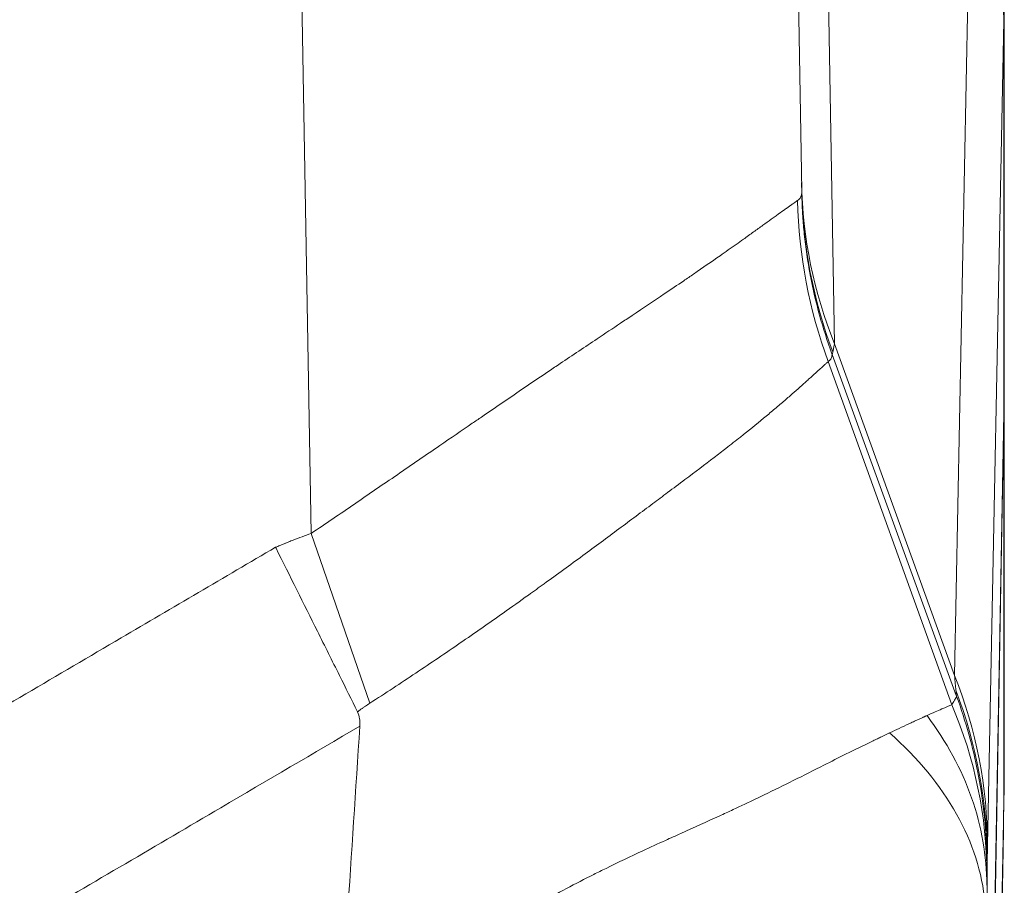
# Model space of a CAD drawing. Units: inches. Extents: x 0.5 to 49.8, y 0.5 to 38.3.
# Drawn here: x 26.6 to 27.1, y 33.6 to 34.1 of the extents above; entities that cross this region are included whole.
import ezdxf

# ---------------------------------------------------------------- set-up
doc = ezdxf.new("R2010")
doc.units = ezdxf.units.IN
doc.header["$LTSCALE"] = 4.571429
doc.header["$MEASUREMENT"] = 0
doc.layers.add('Visible (ANSI)', color=7, linetype='Continuous', lineweight=5)
doc.layers.add('Visible Narrow (ANSI)', color=7, linetype='Continuous', lineweight=5)

msp = doc.modelspace()

# ---------------------------------------------------------------- linework, layer by layer
at = {"layer": 'Visible (ANSI)'}
for p, q in [((27.00192, 35.26117), (27.02396, 33.99849)), ((27.12584, 34.09389), (27.12584, 33.89583)), ((27.12584, 33.90202), (27.12595, 33.90202)), ((27.12595, 33.90202), (27.12595, 33.70111)), ((27.12568, 33.8864), (27.11732, 33.41725)), ((27.12568, 33.88619), (27.11732, 33.40748)), ((27.12569, 33.88688), (27.12568, 33.8864)), ((27.12569, 33.88673), (27.12568, 33.88619)), ((27.11725, 33.20523), (27.12547, 33.67637))]:
    msp.add_line(p, q, dxfattribs=at)
msp.add_ellipse((-109.00421, 32.11701), major_axis=(119.79827, 70.28544), ratio=0.918018, start_param=5.726129, end_param=5.726866, dxfattribs=at)
for points, knots in [([(27.12595, 33.90202), (27.12595, 33.90202), (27.12593, 33.90073), (27.12584, 33.89561), (27.12577, 33.89178), (27.12569, 33.88673)], [-0.2426106, -0.2426106, -0.2426106, -0.2426106, -0.1213569, -0.1213569, 0, 0, 0, 0]), ([(27.12584, 33.89583), (27.12582, 33.89466), (27.1258, 33.89333), (27.12575, 33.89036), (27.12572, 33.88872), (27.12569, 33.88693)], [0.00002297, 0.00002297, 0.00002297, 0.00002297, 0.0439762, 0.0439762, 0.0876085, 0.0876085, 0.0876085, 0.0876085]), ([(26.80028, 33.73607), (26.7973, 33.7421), (26.79426, 33.74821), (26.78752, 33.76174), (26.78382, 33.76917), (26.77321, 33.79046), (26.76623, 33.80447), (26.75916, 33.81864), (26.7591, 33.81878), (26.75903, 33.81891)], [0, 0, 0, 0, 0.0551207, 0.0551207, 0.1202182, 0.1202182, 0.2397901, 0.2397901, 0.2409431, 0.2409431, 0.2409431, 0.2409431]), ([(26.80028, 33.73607), (26.80082, 33.73497), (26.80115, 33.73378), (26.80142, 33.73195), (26.80148, 33.73133), (26.80151, 33.7301), (26.8015, 33.72949), (26.80146, 33.72887)], [-0.02002482, -0.02002482, -0.02002482, -0.02002482, -0.01001787, -0.01001787, -0.00495772, -0.00495772, 0, 0, 0, 0]), ([(27.12568, 33.68939), (27.12571, 33.69062), (27.12573, 33.69175), (27.12576, 33.69279), (27.12579, 33.69389), (27.12581, 33.69488), (27.12583, 33.69577), (27.12585, 33.69665), (27.12587, 33.69743), (27.12588, 33.6981), (27.12588, 33.69812), (27.12588, 33.69813), (27.12588, 33.69815), (27.1259, 33.69879), (27.12591, 33.69933), (27.12592, 33.69977), (27.12594, 33.70066), (27.12595, 33.70111), (27.12595, 33.70111)], [0, 0, 0, 0, 0.158942, 0.158942, 0.158942, 0.327414, 0.327414, 0.327414, 0.495912, 0.495912, 0.495912, 0.5, 0.5, 0.5, 0.664007, 0.664007, 0.664007, 1, 1, 1, 1]), ([(27.1255, 33.68075), (27.12551, 33.68097), (27.12551, 33.68119), (27.12552, 33.68141), (27.12552, 33.68182), (27.12553, 33.68223), (27.12554, 33.68263), (27.12555, 33.68303), (27.12555, 33.68343), (27.12556, 33.68381), (27.12557, 33.6842), (27.12558, 33.68459), (27.12558, 33.68496), (27.12559, 33.68509), (27.12559, 33.68522), (27.12559, 33.68534), (27.1256, 33.68596), (27.12562, 33.68656), (27.12563, 33.68715), (27.12563, 33.68724), (27.12563, 33.68734), (27.12563, 33.68743), (27.12565, 33.68804), (27.12566, 33.68862), (27.12567, 33.68919), (27.12568, 33.68925), (27.12568, 33.68932), (27.12568, 33.68939)], [0, 0, 0, 0, 0.0682727, 0.0682727, 0.0682727, 0.1976284, 0.1976284, 0.1976284, 0.326989, 0.326989, 0.326989, 0.4563598, 0.4563598, 0.4563598, 0.5, 0.5, 0.5, 0.7149952, 0.7149952, 0.7149952, 0.75, 0.75, 0.75, 0.9736045, 0.9736045, 0.9736045, 1, 1, 1, 1])]:
    msp.add_open_spline(points, degree=3, knots=knots, dxfattribs=at)
msp.add_open_spline([(27.12547, 33.67637), (27.1255, 33.67783), (27.12551, 33.67929), (27.1255, 33.68075)], degree=3, dxfattribs=at)
at = {"layer": 'Visible Narrow (ANSI)'}
for p, q in [((26.77694, 33.8259), (26.75189, 35.26117)), ((27.03228, 34.39099), (27.04047, 33.92145)), ((27.10088, 33.7544), (27.10906, 34.16966)), ((27.12568, 34.08416), (27.11749, 33.66889)), ((27.12569, 34.08463), (27.12568, 34.08415)), ((27.12568, 34.08415), (27.12568, 34.08416)), ((27.12568, 34.08415), (27.12568, 33.8864)), ((27.12569, 34.08463), (27.12569, 33.88686)), ((27.12569, 34.08463), (27.12569, 34.08463)), ((27.10088, 33.7544), (27.04047, 33.92145)), ((27.0995, 33.73961), (27.0373, 33.91242)), ((27.10179, 33.74421), (27.03932, 33.91603)), ((27.12568, 33.88673), (27.12569, 33.88673)), ((27.12568, 33.88619), (27.12568, 33.69073)), ((26.80647, 33.7404), (26.77694, 33.8259)), ((27.10196, 33.74372), (27.10196, 33.74375)), ((27.12568, 33.69073), (27.1255, 33.68075)), ((27.11731, 33.21128), (27.1255, 33.68076)), ((27.11731, 33.66149), (27.11731, 33.41691))]:
    msp.add_line(p, q, dxfattribs=at)
for centre, major_axis, ratio, start_param, end_param in [((26.87569, 34.08463), (0.24995, -0.00485), 0.958229, 0.020274, 0.385238), ((26.87568, 34.08416), (0.24995, -0.0049), 0.958268, 0.020477, 0.385426), ((27.27385, 34.00696), (-0.24996, -0.00436), 0.949627, 0, 0.350057), ((27.27393, 34.00286), (-0.24996, -0.00436), 0.978403, 0, 0.339274), ((27.26963, 33.99792), (-0.08309, 0.23579), 0.990248, 1.252347, 1.584475), ((27.03925, 33.91601), (0.00095, -0.00261), 0.026141, 1.567556, 1.718105), ((27.00961, 33.99766), (0.02918, -0.08271), 0.070549, 0.138724, 0.145366), ((26.8675, 33.66889), (0.24995, -0.00493), 0.958287, 0.020569, 0.385518), ((27.08571, 33.91789), (0.0163, -0.17695), 0.002718, 0.193557, 0.261967), ((26.86732, 33.66149), (0.24988, -0.00768), 0.98219, 0.031292, 0.386962), ((27.10194, 33.74392), (0.00066, -0.00179), 0.018679, 4.538073, 4.796216), ((26.86716, 33.6541), (0.25, -0.00146), 0.928512, 0.006302, 0.383505), ((26.86687, 33.63997), (0.24957, -0.01472), 0.626161, 0.093946, 0.670034), ((27.11666, 33.98647), (0.00029, -0.33079), 0.006, 0.187501, 0.283505)]:
    msp.add_ellipse(centre, major_axis=major_axis, ratio=ratio, start_param=start_param, end_param=end_param, dxfattribs=at)
for points, knots in [([(27.12582, 34.09273), (27.1258, 34.09137), (27.12578, 34.09001), (27.12576, 34.08866), (27.12575, 34.08799), (27.12574, 34.08732), (27.12573, 34.08665), (27.12571, 34.08598), (27.1257, 34.08531), (27.12569, 34.08463)], [0, 0, 0, 0, 0.0003626379, 0.0003626379, 0.0003626379, 0.0005439568, 0.0005439568, 0.0005439568, 0.0007249312, 0.0007249312, 0.0007249312, 0.0007249312]), ([(27.02186, 33.9936), (27.0219, 33.99362), (27.02193, 33.99364), (27.02197, 33.99367), (27.02201, 33.9937), (27.02205, 33.99373), (27.02209, 33.99376), (27.02213, 33.99379), (27.02217, 33.99382), (27.02221, 33.99385), (27.02225, 33.99388), (27.02228, 33.99392), (27.02232, 33.99395), (27.0224, 33.99401), (27.02247, 33.99408), (27.02254, 33.99415), (27.02259, 33.99419), (27.02263, 33.99424), (27.02267, 33.99428), (27.0227, 33.99431), (27.02272, 33.99433), (27.02274, 33.99435), (27.02287, 33.99449), (27.02299, 33.99464), (27.0231, 33.9948), (27.02321, 33.99495), (27.02331, 33.99511), (27.0234, 33.99528), (27.02349, 33.99544), (27.02357, 33.99562), (27.02363, 33.9958), (27.0237, 33.99598), (27.02376, 33.99616), (27.02381, 33.99635), (27.02383, 33.99645), (27.02385, 33.99655), (27.02387, 33.99665), (27.02389, 33.99675), (27.02391, 33.99685), (27.02392, 33.99695), (27.02393, 33.99705), (27.02395, 33.99716), (27.02395, 33.99726), (27.02396, 33.9973), (27.02396, 33.99734), (27.02396, 33.99738)], [0, 0, 0, 0, 0.0000200664, 0.0000200664, 0.0000200664, 0.0000449887, 0.0000449887, 0.0000449887, 0.0000699147, 0.0000699147, 0.0000699147, 0.0000948452, 0.0000948452, 0.0000948452, 0.0001447219, 0.0001447219, 0.0001447219, 0.000177721, 0.000177721, 0.000177721, 0.0001946231, 0.0001946231, 0.0001946231, 0.0002944754, 0.0002944754, 0.0002944754, 0.0003944178, 0.0003944178, 0.0003944178, 0.0004944572, 0.0004944572, 0.0004944572, 0.0005945838, 0.0005945838, 0.0005945838, 0.0006446919, 0.0006446919, 0.0006446919, 0.0006948365, 0.0006948365, 0.0006948365, 0.000745011, 0.000745011, 0.000745011, 0.0007635428, 0.0007635428, 0.0007635428, 0.0007635428]), ([(27.02396, 33.99738), (27.02397, 33.99749), (27.02397, 33.9976), (27.02397, 33.99772), (27.02397, 33.99795), (27.02397, 33.99821), (27.02396, 33.99849)], [0, 0, 0, 0, 0.0000311804, 0.0000311804, 0.0000311804, 0.00008757912, 0.00008757912, 0.00008757912, 0.00008757912]), ([(27.03918, 33.91642), (27.03447, 33.92921), (27.03087, 33.94222), (27.02834, 33.95543), (27.02829, 33.95571), (27.02824, 33.95599), (27.02818, 33.95628), (27.02691, 33.96303), (27.02593, 33.96983), (27.02522, 33.97669), (27.02492, 33.97964), (27.02466, 33.98261), (27.02447, 33.98559), (27.0242, 33.98953), (27.02404, 33.99348), (27.02396, 33.99738)], [0, 0, 0, 0, 0.4895026, 0.4895026, 0.4895026, 0.5, 0.5, 0.5, 0.75, 0.75, 0.75, 0.8576439, 0.8576439, 0.8576439, 0.9999999, 0.9999999, 0.9999999, 0.9999999]), ([(26.77694, 33.8259), (26.78427, 33.83086), (26.79153, 33.8358), (26.79874, 33.84072), (26.80597, 33.84566), (26.81316, 33.85058), (26.82032, 33.85549), (26.82747, 33.86039), (26.83459, 33.86528), (26.8417, 33.87015), (26.84718, 33.87391), (26.85265, 33.87766), (26.85806, 33.88137), (26.85961, 33.88243), (26.86116, 33.88348), (26.8627, 33.88454), (26.86954, 33.88922), (26.87627, 33.89382), (26.88291, 33.89833), (26.88755, 33.90148), (26.89213, 33.90459), (26.89666, 33.90764), (26.89855, 33.90892), (26.90044, 33.91019), (26.90232, 33.91146), (26.90863, 33.9157), (26.91483, 33.91985), (26.92091, 33.92391), (26.92489, 33.92657), (26.92883, 33.92919), (26.93267, 33.93175), (26.93465, 33.93307), (26.93661, 33.93437), (26.93854, 33.93566), (26.94416, 33.93941), (26.94957, 33.94302), (26.95475, 33.94651), (26.9581, 33.94877), (26.96136, 33.95098), (26.96453, 33.95313), (26.96622, 33.95429), (26.96789, 33.95543), (26.96953, 33.95655), (26.97419, 33.95975), (26.97863, 33.96283), (26.98284, 33.96578), (26.98565, 33.96774), (26.98836, 33.96965), (26.99095, 33.97148), (26.99218, 33.97235), (26.99338, 33.9732), (26.99455, 33.97404), (26.99634, 33.97531), (26.99805, 33.97654), (26.99969, 33.97772), (27.00131, 33.97888), (27.00287, 33.98001), (27.00435, 33.98108), (27.00582, 33.98214), (27.00722, 33.98315), (27.00854, 33.9841), (27.00925, 33.98461), (27.00994, 33.98511), (27.01061, 33.98559), (27.01117, 33.986), (27.01172, 33.98639), (27.01225, 33.98678), (27.01341, 33.98761), (27.01448, 33.98838), (27.01548, 33.98909), (27.01598, 33.98945), (27.01646, 33.98979), (27.01691, 33.99011), (27.01737, 33.99044), (27.0178, 33.99075), (27.01822, 33.99104), (27.01863, 33.99134), (27.01903, 33.99161), (27.0194, 33.99188), (27.01977, 33.99214), (27.02012, 33.99238), (27.02045, 33.99261), (27.02061, 33.99273), (27.02077, 33.99284), (27.02092, 33.99294), (27.021, 33.993), (27.02108, 33.99305), (27.02115, 33.9931), (27.02122, 33.99315), (27.02129, 33.9932), (27.02137, 33.99325), (27.02144, 33.9933), (27.02151, 33.99335), (27.02157, 33.99339), (27.02161, 33.99342), (27.02164, 33.99344), (27.02167, 33.99346), (27.02171, 33.99349), (27.02174, 33.99351), (27.02177, 33.99353), (27.0218, 33.99355), (27.02183, 33.99357), (27.02186, 33.9936)], [0, 0, 0, 0, 0.0661628, 0.0661628, 0.0661628, 0.1325601, 0.1325601, 0.1325601, 0.1988374, 0.1988374, 0.1988374, 0.25, 0.25, 0.25, 0.2646363, 0.2646363, 0.2646363, 0.3295921, 0.3295921, 0.3295921, 0.375, 0.375, 0.375, 0.3940409, 0.3940409, 0.3940409, 0.4580754, 0.4580754, 0.4580754, 0.5, 0.5, 0.5, 0.5215367, 0.5215367, 0.5215367, 0.5843888, 0.5843888, 0.5843888, 0.625, 0.625, 0.625, 0.6467732, 0.6467732, 0.6467732, 0.7087279, 0.7087279, 0.7087279, 0.75, 0.75, 0.75, 0.7696147, 0.7696147, 0.7696147, 0.7996434, 0.7996434, 0.7996434, 0.8294487, 0.8294487, 0.8294487, 0.8590465, 0.8590465, 0.8590465, 0.875, 0.875, 0.875, 0.8884638, 0.8884638, 0.8884638, 0.9177999, 0.9177999, 0.9177999, 0.9324489, 0.9324489, 0.9324489, 0.947088, 0.947088, 0.947088, 0.9617193, 0.9617193, 0.9617193, 0.9763448, 0.9763448, 0.9763448, 0.983656, 0.983656, 0.983656, 0.9873113, 0.9873113, 0.9873113, 0.9909665, 0.9909665, 0.9909665, 0.9946216, 0.9946216, 0.9946216, 0.9964492, 0.9964492, 0.9964492, 0.9982767, 0.9982767, 0.9982767, 1, 1, 1, 1]), ([(27.03963, 33.91735), (27.03959, 33.91709), (27.03954, 33.91686), (27.03949, 33.91665), (27.03948, 33.91663), (27.03948, 33.9166), (27.03947, 33.91658), (27.03945, 33.9165), (27.03943, 33.91643), (27.03941, 33.91636), (27.03941, 33.91633), (27.0394, 33.9163), (27.03939, 33.91628), (27.03938, 33.91626), (27.03938, 33.91625), (27.03938, 33.91623), (27.03937, 33.91621), (27.03936, 33.91619), (27.03936, 33.91617), (27.03935, 33.91615), (27.03934, 33.91614), (27.03934, 33.91612)], [0, 0, 0, 0, 0.0001481341, 0.0001481341, 0.0001481341, 0.000165343, 0.000165343, 0.000165343, 0.0002222011, 0.0002222011, 0.0002222011, 0.0002472731, 0.0002472731, 0.0002472731, 0.0002592346, 0.0002592346, 0.0002592346, 0.0002777514, 0.0002777514, 0.0002777514, 0.0002963281, 0.0002963281, 0.0002963281, 0.0002963281]), ([(27.04047, 33.92145), (27.04036, 33.92099), (27.04026, 33.92054), (27.04017, 33.92011), (27.0401, 33.91979), (27.04004, 33.91948), (27.03998, 33.91919), (27.03985, 33.91852), (27.03973, 33.9179), (27.03963, 33.91735)], [-0.00000006, -0.00000006, -0.00000006, -0.00000006, 0.0001883344, 0.0001883344, 0.0001883344, 0.0003277927, 0.0003277927, 0.0003277927, 0.0006427926, 0.0006427926, 0.0006427926, 0.0006427926]), ([(27.0373, 33.91242), (27.03726, 33.9124), (27.03725, 33.91237), (27.03722, 33.91235), (27.0372, 33.91233), (27.03717, 33.91231), (27.03714, 33.91228), (27.03712, 33.91226), (27.03709, 33.91223), (27.03706, 33.91221), (27.03701, 33.91216), (27.03695, 33.91211), (27.03689, 33.91206), (27.03684, 33.91201), (27.03678, 33.91196), (27.03672, 33.91191), (27.03666, 33.91186), (27.0366, 33.9118), (27.03654, 33.91175), (27.03641, 33.91164), (27.03628, 33.91152), (27.03615, 33.91141), (27.03597, 33.91125), (27.03579, 33.91109), (27.03562, 33.91093), (27.03551, 33.91084), (27.03541, 33.91075), (27.0353, 33.91065), (27.035, 33.91039), (27.03468, 33.9101), (27.03434, 33.9098), (27.03404, 33.90953), (27.03372, 33.90924), (27.03339, 33.90895), (27.03336, 33.90891), (27.03332, 33.90888), (27.03329, 33.90885), (27.03292, 33.90852), (27.03253, 33.90817), (27.03213, 33.90781), (27.03132, 33.90708), (27.03045, 33.90628), (27.02951, 33.90543), (27.02884, 33.90483), (27.02814, 33.90419), (27.02741, 33.90353), (27.0271, 33.90326), (27.02679, 33.90298), (27.02648, 33.90269), (27.02539, 33.90171), (27.02424, 33.90068), (27.02303, 33.8996), (27.0218, 33.8985), (27.0205, 33.89735), (27.01914, 33.89616), (27.01776, 33.89495), (27.01631, 33.89369), (27.0148, 33.89239), (27.0132, 33.89102), (27.01153, 33.88959), (27.00981, 33.88813), (27.00818, 33.88676), (27.0065, 33.88535), (27.00476, 33.88391), (27.00109, 33.88087), (26.99719, 33.87771), (26.99307, 33.87444), (26.99071, 33.87258), (26.98829, 33.87068), (26.98579, 33.86874), (26.98384, 33.86723), (26.98185, 33.8657), (26.97982, 33.86414), (26.97513, 33.86056), (26.97023, 33.85686), (26.96511, 33.85301), (26.96227, 33.85087), (26.95936, 33.84869), (26.95639, 33.84647), (26.95396, 33.84465), (26.95149, 33.84281), (26.949, 33.84095), (26.94341, 33.83678), (26.9377, 33.83253), (26.93185, 33.82818), (26.92892, 33.82599), (26.92595, 33.82379), (26.92294, 33.82156), (26.91989, 33.8193), (26.9168, 33.81701), (26.91367, 33.81471), (26.90735, 33.81006), (26.90088, 33.80533), (26.89427, 33.80056), (26.89165, 33.79867), (26.88901, 33.79677), (26.88635, 33.79487), (26.88214, 33.79186), (26.87788, 33.78883), (26.87359, 33.7858), (26.86647, 33.78078), (26.85928, 33.77576), (26.852, 33.77075), (26.84464, 33.76569), (26.83719, 33.76065), (26.82963, 33.7556), (26.82203, 33.75053), (26.81431, 33.74546), (26.80647, 33.7404)], [0, 0, 0, 0, 0.002148, 0.002148, 0.002148, 0.004266, 0.004266, 0.004266, 0.006235, 0.006235, 0.006235, 0.009877, 0.009877, 0.009877, 0.013268, 0.013268, 0.013268, 0.016513, 0.016513, 0.016513, 0.022833, 0.022833, 0.022833, 0.03125, 0.03125, 0.03125, 0.036175, 0.036175, 0.036175, 0.050007, 0.050007, 0.050007, 0.0625, 0.0625, 0.0625, 0.063822, 0.063822, 0.063822, 0.077621, 0.077621, 0.077621, 0.10528, 0.10528, 0.10528, 0.125, 0.125, 0.125, 0.133195, 0.133195, 0.133195, 0.161476, 0.161476, 0.161476, 0.190151, 0.190151, 0.190151, 0.219258, 0.219258, 0.219258, 0.25, 0.25, 0.25, 0.278897, 0.278897, 0.278897, 0.340106, 0.340106, 0.340106, 0.375, 0.375, 0.375, 0.402276, 0.402276, 0.402276, 0.465119, 0.465119, 0.465119, 0.5, 0.5, 0.5, 0.528609, 0.528609, 0.528609, 0.5928, 0.5928, 0.5928, 0.625, 0.625, 0.625, 0.657732, 0.657732, 0.657732, 0.723793, 0.723793, 0.723793, 0.75, 0.75, 0.75, 0.791554, 0.791554, 0.791554, 0.860389, 0.860389, 0.860389, 0.929965, 0.929965, 0.929965, 1, 1, 1, 1]), ([(27.03918, 33.91635), (27.03918, 33.91635), (27.03918, 33.91635), (27.03919, 33.91618), (27.0392, 33.91602), (27.0392, 33.91586), (27.0392, 33.91524), (27.03908, 33.91468), (27.03885, 33.91417), (27.03868, 33.91379), (27.03844, 33.91344), (27.03814, 33.91312), (27.0379, 33.91286), (27.03762, 33.91263), (27.0373, 33.91242), (27.0373, 33.91242), (27.0373, 33.91242), (27.0373, 33.91242)], [-0.00000006, -0.00000006, -0.00000006, -0.00000006, 0, 0, 0.0000897154, 0.0000897154, 0.0000897154, 0.0004363597, 0.0004363597, 0.0004363597, 0.0006983368, 0.0006983368, 0.0006983368, 0.000903192, 0.000903192, 0.000903192, 0.000903252, 0.000903252, 0.000903252, 0.000903252]), ([(26.75903, 33.81891), (26.75974, 33.81921), (26.76045, 33.8195), (26.76115, 33.8198), (26.76153, 33.81995), (26.7619, 33.82011), (26.76227, 33.82026), (26.76264, 33.82042), (26.76301, 33.82057), (26.76339, 33.82072), (26.76357, 33.8208), (26.76376, 33.82088), (26.76394, 33.82096), (26.76413, 33.82103), (26.76432, 33.82111), (26.7645, 33.82119), (26.76487, 33.82134), (26.76525, 33.82149), (26.76562, 33.82165), (26.76637, 33.82195), (26.76711, 33.82225), (26.76786, 33.82254), (26.76936, 33.82314), (26.77087, 33.82371), (26.77238, 33.82427), (26.77389, 33.82483), (26.77541, 33.82537), (26.77694, 33.8259)], [0.0000539, 0.0000539, 0.0000539, 0.0000539, 0.11975, 0.11975, 0.11975, 0.182625, 0.182625, 0.182625, 0.2455, 0.2455, 0.2455, 0.2769375, 0.2769375, 0.2769375, 0.308375, 0.308375, 0.308375, 0.37125, 0.37125, 0.37125, 0.497, 0.497, 0.497, 0.7485, 0.7485, 0.7485, 1, 1, 1, 1]), ([(23.52662, 33.81888), (23.55261, 33.80363), (23.5786, 33.78838), (23.60459, 33.77313), (23.63667, 33.75431), (23.66874, 33.73549), (23.70081, 33.71666), (23.73288, 33.69784), (23.76495, 33.67901), (23.79703, 33.66019), (23.8291, 33.64137), (23.86118, 33.62255), (23.89326, 33.60375), (23.89821, 33.60084), (23.90317, 33.59793), (23.90813, 33.59503), (23.91921, 33.58853), (23.9303, 33.58204), (23.94138, 33.57554), (23.95743, 33.56615), (23.97347, 33.55675), (23.98952, 33.54736), (23.99419, 33.54462), (23.99887, 33.54188), (24.00355, 33.53913), (24.00689, 33.53717), (24.01023, 33.53521), (24.01358, 33.53325), (24.0216, 33.52854), (24.02961, 33.52383), (24.03762, 33.51911), (24.05364, 33.50967), (24.06964, 33.5002), (24.08565, 33.49072), (24.09003, 33.48812), (24.09442, 33.48553), (24.09881, 33.48293), (24.10242, 33.48079), (24.10604, 33.47865), (24.10965, 33.47651), (24.11766, 33.47178), (24.12566, 33.46705), (24.13368, 33.46235), (24.14973, 33.45295), (24.16582, 33.44364), (24.182, 33.43451), (24.18615, 33.43217), (24.19031, 33.42984), (24.19447, 33.42753), (24.19843, 33.42533), (24.2024, 33.42314), (24.20637, 33.42097), (24.21452, 33.4165), (24.22269, 33.41209), (24.2309, 33.40774), (24.24731, 33.39902), (24.26384, 33.39051), (24.28048, 33.38224), (24.28442, 33.38028), (24.28837, 33.37833), (24.29232, 33.3764), (24.32179, 33.36198), (24.35163, 33.34829), (24.38185, 33.33536), (24.41617, 33.32068), (24.451, 33.30698), (24.48633, 33.29426), (24.4897, 33.29305), (24.49306, 33.29185), (24.49644, 33.29066), (24.51078, 33.28559), (24.5252, 33.28068), (24.53963, 33.27596), (24.55746, 33.27013), (24.57531, 33.26458), (24.59322, 33.2593), (24.62903, 33.24874), (24.66503, 33.23925), (24.70122, 33.23082), (24.70373, 33.23024), (24.70623, 33.22966), (24.70874, 33.22909), (24.74244, 33.22138), (24.7763, 33.21459), (24.81031, 33.2087), (24.84685, 33.20237), (24.88357, 33.19708), (24.92047, 33.19282), (24.92206, 33.19264), (24.92366, 33.19246), (24.92526, 33.19228), (24.96058, 33.18829), (24.99605, 33.18526), (25.03169, 33.18321), (25.05031, 33.18213), (25.06897, 33.18132), (25.0877, 33.18079), (25.10642, 33.18025), (25.12521, 33.17998), (25.144, 33.18), (25.14465, 33.18), (25.14531, 33.18), (25.14596, 33.18), (25.1641, 33.18003), (25.18223, 33.18032), (25.20031, 33.18086), (25.21905, 33.18142), (25.23775, 33.18225), (25.25642, 33.18335), (25.29344, 33.18554), (25.33034, 33.18878), (25.36712, 33.19306), (25.36744, 33.19309), (25.36775, 33.19313), (25.36806, 33.19317), (25.40515, 33.1975), (25.44211, 33.20289), (25.47894, 33.20934), (25.5145, 33.21557), (25.54995, 33.22279), (25.58527, 33.23103), (25.58652, 33.23132), (25.58778, 33.23162), (25.58904, 33.23191), (25.60732, 33.23622), (25.62557, 33.2408), (25.64368, 33.24563), (25.66008, 33.25), (25.67637, 33.25458), (25.69258, 33.25936), (25.69427, 33.25986), (25.69596, 33.26036), (25.69766, 33.26087), (25.73125, 33.27089), (25.76445, 33.28178), (25.79724, 33.29354), (25.79934, 33.29429), (25.80144, 33.29505), (25.80354, 33.29581), (25.83838, 33.30844), (25.87277, 33.32205), (25.90671, 33.33664), (25.92368, 33.34393), (25.94054, 33.35147), (25.95729, 33.35924), (25.97115, 33.36568), (25.98493, 33.37227), (25.99864, 33.37903), (26.0015, 33.38044), (26.00435, 33.38185), (26.0072, 33.38327), (26.02373, 33.39152), (26.04015, 33.39999), (26.05648, 33.40868), (26.06464, 33.41303), (26.07278, 33.41742), (26.08089, 33.42188), (26.08579, 33.42456), (26.09067, 33.42727), (26.09555, 33.43), (26.09876, 33.43179), (26.10196, 33.43359), (26.10515, 33.43539), (26.12128, 33.4445), (26.13733, 33.4538), (26.15333, 33.46319), (26.16133, 33.46788), (26.16932, 33.4726), (26.17731, 33.47732), (26.18172, 33.47993), (26.18612, 33.48254), (26.19053, 33.48515), (26.19411, 33.48726), (26.19769, 33.48938), (26.20127, 33.4915), (26.21724, 33.50096), (26.23321, 33.51041), (26.2492, 33.51983), (26.25719, 33.52454), (26.26519, 33.52924), (26.27319, 33.53394), (26.27719, 33.53628), (26.28119, 33.53863), (26.28519, 33.54098), (26.28919, 33.54332), (26.29319, 33.54567), (26.2972, 33.54801), (26.3132, 33.55739), (26.32921, 33.56676), (26.34522, 33.57614), (26.35681, 33.58292), (26.3684, 33.58972), (26.37999, 33.59651), (26.38441, 33.5991), (26.38882, 33.60169), (26.39324, 33.60427), (26.42524, 33.62304), (26.45725, 33.64181), (26.48925, 33.66059), (26.52125, 33.67937), (26.55325, 33.69815), (26.58524, 33.71693), (26.61724, 33.73571), (26.64924, 33.75449), (26.68124, 33.77327), (26.70717, 33.78849), (26.7331, 33.8037), (26.75903, 33.81891)], [0, 0, 0, 0, 0.025546, 0.025546, 0.025546, 0.057074, 0.057074, 0.057074, 0.088602, 0.088602, 0.088602, 0.120129, 0.120129, 0.120129, 0.125, 0.125, 0.125, 0.135892, 0.135892, 0.135892, 0.151655, 0.151655, 0.151655, 0.15625, 0.15625, 0.15625, 0.159537, 0.159537, 0.159537, 0.167418, 0.167418, 0.167418, 0.18318, 0.18318, 0.18318, 0.1875, 0.1875, 0.1875, 0.191061, 0.191061, 0.191061, 0.198942, 0.198942, 0.198942, 0.214708, 0.214708, 0.214708, 0.21875, 0.21875, 0.21875, 0.222593, 0.222593, 0.222593, 0.230481, 0.230481, 0.230481, 0.246263, 0.246263, 0.246263, 0.25, 0.25, 0.25, 0.27786, 0.27786, 0.27786, 0.30949, 0.30949, 0.30949, 0.3125, 0.3125, 0.3125, 0.325311, 0.325311, 0.325311, 0.341141, 0.341141, 0.341141, 0.372809, 0.372809, 0.372809, 0.375, 0.375, 0.375, 0.404469, 0.404469, 0.404469, 0.436129, 0.436129, 0.436129, 0.4375, 0.4375, 0.4375, 0.467796, 0.467796, 0.467796, 0.483626, 0.483626, 0.483626, 0.499448, 0.499448, 0.499448, 0.5, 0.5, 0.5, 0.51527, 0.51527, 0.51527, 0.531101, 0.531101, 0.531101, 0.5625, 0.5625, 0.5625, 0.562768, 0.562768, 0.562768, 0.594429, 0.594429, 0.594429, 0.625, 0.625, 0.625, 0.626088, 0.626088, 0.626088, 0.641918, 0.641918, 0.641918, 0.65625, 0.65625, 0.65625, 0.657748, 0.657748, 0.657748, 0.6875, 0.6875, 0.6875, 0.689408, 0.689408, 0.689408, 0.721068, 0.721068, 0.721068, 0.736898, 0.736898, 0.736898, 0.75, 0.75, 0.75, 0.752728, 0.752728, 0.752728, 0.768557, 0.768557, 0.768557, 0.776472, 0.776472, 0.776472, 0.78125, 0.78125, 0.78125, 0.784387, 0.784387, 0.784387, 0.800217, 0.800217, 0.800217, 0.808132, 0.808132, 0.808132, 0.8125, 0.8125, 0.8125, 0.816047, 0.816047, 0.816047, 0.831877, 0.831877, 0.831877, 0.839792, 0.839792, 0.839792, 0.84375, 0.84375, 0.84375, 0.847707, 0.847707, 0.847707, 0.863537, 0.863537, 0.863537, 0.875, 0.875, 0.875, 0.879367, 0.879367, 0.879367, 0.911027, 0.911027, 0.911027, 0.942687, 0.942687, 0.942687, 0.974347, 0.974347, 0.974347, 1, 1, 1, 1]), ([(27.10196, 33.74372), (27.10195, 33.74371), (27.10194, 33.7437), (27.10193, 33.74368), (27.10192, 33.74367), (27.10192, 33.74366), (27.10191, 33.74365), (27.1019, 33.74363), (27.10188, 33.7436), (27.10186, 33.74358), (27.10183, 33.74353), (27.1018, 33.74347), (27.10176, 33.74342), (27.10173, 33.74336), (27.10169, 33.7433), (27.10165, 33.74323), (27.10161, 33.74316), (27.10156, 33.74309), (27.10152, 33.74302), (27.10143, 33.74287), (27.10133, 33.7427), (27.10122, 33.74252), (27.10117, 33.74244), (27.10113, 33.74236), (27.10108, 33.74228), (27.10101, 33.74216), (27.10094, 33.74204), (27.10086, 33.74192), (27.10074, 33.7417), (27.1006, 33.74147), (27.10046, 33.74122), (27.10043, 33.74118), (27.1004, 33.74114), (27.10038, 33.74109), (27.10033, 33.74101), (27.10028, 33.74093), (27.10023, 33.74084), (27.10015, 33.74071), (27.10007, 33.74057), (27.09999, 33.74044), (27.09995, 33.74037), (27.09991, 33.7403), (27.09987, 33.74023), (27.09983, 33.74015), (27.09978, 33.74008), (27.09974, 33.74001), (27.0997, 33.73994), (27.09966, 33.73986), (27.09961, 33.73979), (27.09957, 33.73973), (27.09952, 33.73966), (27.09951, 33.7396)], [0, 0, 0, 0, 0.025417, 0.025417, 0.025417, 0.043488, 0.043488, 0.043488, 0.079627, 0.079627, 0.079627, 0.151876, 0.151876, 0.151876, 0.224061, 0.224061, 0.224061, 0.296151, 0.296151, 0.296151, 0.439929, 0.439929, 0.439929, 0.5, 0.5, 0.5, 0.582975, 0.582975, 0.582975, 0.725183, 0.725183, 0.725183, 0.75, 0.75, 0.75, 0.796013, 0.796013, 0.796013, 0.8666, 0.8666, 0.8666, 0.901895, 0.901895, 0.901895, 0.936898, 0.936898, 0.936898, 0.97125, 0.97125, 0.97125, 1, 1, 1, 1]), ([(27.10196, 33.74375), (27.10659, 33.7312), (27.11015, 33.71844), (27.11267, 33.7055), (27.11291, 33.70426), (27.11314, 33.70301), (27.11337, 33.70176), (27.11464, 33.69464), (27.1156, 33.68747), (27.11625, 33.68025), (27.11689, 33.67302), (27.11722, 33.66566), (27.11722, 33.65843)], [0, 0, 0, 0, 0.456072, 0.456072, 0.456072, 0.5, 0.5, 0.5, 0.75, 0.75, 0.75, 1, 1, 1, 1]), ([(26.80647, 33.7404), (26.80571, 33.73991), (26.80496, 33.73941), (26.80422, 33.7389), (26.80384, 33.73864), (26.80347, 33.73839), (26.8031, 33.73813), (26.80274, 33.73787), (26.80237, 33.73761), (26.80201, 33.73734), (26.80187, 33.73724), (26.80173, 33.73714), (26.80159, 33.73704), (26.80144, 33.73693), (26.80129, 33.73682), (26.80114, 33.73671), (26.80096, 33.73657), (26.80078, 33.73644), (26.8006, 33.73631), (26.8005, 33.73623), (26.80039, 33.73615), (26.80028, 33.73607)], [0, 0, 0, 0, 0.0000689784, 0.0000689784, 0.0000689784, 0.0001034676, 0.0001034676, 0.0001034676, 0.0001379568, 0.0001379568, 0.0001379568, 0.0001509843, 0.0001509843, 0.0001509843, 0.0001653566, 0.0001653566, 0.0001653566, 0.0001824815, 0.0001824815, 0.0001824815, 0.0001926805, 0.0001926805, 0.0001926805, 0.0001926805]), ([(27.08703, 33.7342), (27.08993, 33.73552), (27.09244, 33.7366), (27.09452, 33.73749), (27.09661, 33.73838), (27.09828, 33.73908), (27.09951, 33.7396)], [0, 0, 0, 0, 0.5, 0.5, 0.5, 1, 1, 1, 1]), ([(27.06821, 33.72548), (27.06987, 33.72627), (27.07147, 33.72702), (27.07302, 33.72775), (27.07469, 33.72853), (27.07629, 33.72927), (27.07783, 33.72998), (27.07864, 33.73035), (27.07944, 33.73072), (27.08021, 33.73107), (27.08102, 33.73144), (27.0818, 33.7318), (27.08256, 33.73215), (27.08296, 33.73233), (27.08334, 33.73251), (27.08373, 33.73268), (27.08412, 33.73286), (27.0845, 33.73304), (27.08488, 33.73321), (27.08507, 33.7333), (27.08526, 33.73338), (27.08545, 33.73347), (27.08554, 33.73352), (27.08564, 33.73356), (27.08573, 33.7336), (27.08582, 33.73365), (27.08592, 33.73369), (27.08601, 33.73373), (27.08611, 33.73378), (27.0862, 33.73382), (27.08629, 33.73386), (27.08639, 33.73391), (27.08648, 33.73395), (27.08658, 33.73399), (27.08673, 33.73406), (27.08688, 33.73413), (27.08703, 33.7342)], [0, 0, 0, 0, 0.2242877, 0.2242877, 0.2242877, 0.464962, 0.464962, 0.464962, 0.592274, 0.592274, 0.592274, 0.724753, 0.724753, 0.724753, 0.7930663, 0.7930663, 0.7930663, 0.8628406, 0.8628406, 0.8628406, 0.8982951, 0.8982951, 0.8982951, 0.9161677, 0.9161677, 0.9161677, 0.9341386, 0.9341386, 0.9341386, 0.9522089, 0.9522089, 0.9522089, 0.9703796, 0.9703796, 0.9703796, 0.9995491, 0.9995491, 0.9995491, 0.9995491]), ([(27.11715, 33.6487), (27.11712, 33.66354), (27.11454, 33.67839), (27.10946, 33.69278), (27.10439, 33.70717), (27.09684, 33.72111), (27.08703, 33.73417)], [0, 0, 0, 0, 0.5, 0.5, 0.5, 0.9997085, 0.9997085, 0.9997085, 0.9997085]), ([(26.80146, 33.72887), (26.77811, 33.71517), (26.75476, 33.70147), (26.73142, 33.68777), (26.69942, 33.66899), (26.66743, 33.6502), (26.63543, 33.63143), (26.62604, 33.62591), (26.61665, 33.6204), (26.60726, 33.6149), (26.58465, 33.60162), (26.56203, 33.58835), (26.53942, 33.57509), (26.50741, 33.5563), (26.4754, 33.53753), (26.44337, 33.51877), (26.43325, 33.51285), (26.42313, 33.50693), (26.41302, 33.50101), (26.40711, 33.49755), (26.4012, 33.49409), (26.39529, 33.49063), (26.38501, 33.48461), (26.37472, 33.47859), (26.36444, 33.47256), (26.35872, 33.46921), (26.35301, 33.46586), (26.34729, 33.46251), (26.33931, 33.45783), (26.33132, 33.45315), (26.32335, 33.44844), (26.32087, 33.44697), (26.31838, 33.4455), (26.3159, 33.44402), (26.31046, 33.44079), (26.30503, 33.43756), (26.29959, 33.43433), (26.2889, 33.42797), (26.27817, 33.4216), (26.26746, 33.41525), (26.26227, 33.41216), (26.25708, 33.40908), (26.25188, 33.406), (26.24389, 33.40125), (26.23591, 33.39651), (26.2279, 33.39182), (26.22493, 33.39008), (26.22195, 33.38834), (26.21897, 33.38661), (26.21381, 33.38362), (26.20865, 33.38064), (26.20348, 33.37769), (26.19237, 33.37134), (26.18124, 33.36507), (26.17005, 33.35892), (26.16453, 33.35588), (26.159, 33.35287), (26.15345, 33.34989), (26.14493, 33.34532), (26.13637, 33.34082), (26.1278, 33.33637), (26.12537, 33.33512), (26.12295, 33.33387), (26.12052, 33.33262), (26.11436, 33.32944), (26.10818, 33.3263), (26.10199, 33.32318), (26.08472, 33.31448), (26.06734, 33.30601), (26.04985, 33.29777), (26.03985, 33.29306), (26.02981, 33.28843), (26.01975, 33.28388), (26.01218, 33.28045), (26.00459, 33.27707), (25.99698, 33.27374), (25.97924, 33.26596), (25.9614, 33.25843), (25.94345, 33.25114), (25.90757, 33.23656), (25.87128, 33.22294), (25.83454, 33.21031), (25.82674, 33.20762), (25.81892, 33.20498), (25.81108, 33.20239), (25.78204, 33.19277), (25.75273, 33.18376), (25.72315, 33.17536), (25.71649, 33.17348), (25.70982, 33.17162), (25.70313, 33.16979), (25.69096, 33.16646), (25.67875, 33.16324), (25.66648, 33.16013), (25.64747, 33.1553), (25.62834, 33.15072), (25.60916, 33.14641), (25.60371, 33.14519), (25.59825, 33.14398), (25.59279, 33.1428), (25.55992, 33.13569), (25.52697, 33.12937), (25.49392, 33.12384), (25.45542, 33.11739), (25.4168, 33.11199), (25.37805, 33.10766), (25.3751, 33.10733), (25.37215, 33.10701), (25.36919, 33.10669), (25.33338, 33.10283), (25.29748, 33.09988), (25.26147, 33.09785), (25.24197, 33.09675), (25.22244, 33.09592), (25.20287, 33.09535), (25.1833, 33.09479), (25.16368, 33.0945), (25.14405, 33.09449), (25.14364, 33.09449), (25.14324, 33.09449), (25.14283, 33.09449), (25.12361, 33.09449), (25.1044, 33.09476), (25.08525, 33.09528), (25.06569, 33.09582), (25.0462, 33.09663), (25.02675, 33.0977), (24.99001, 33.09973), (24.95343, 33.10271), (24.91697, 33.10663), (24.91485, 33.10685), (24.91273, 33.10708), (24.91061, 33.10732), (24.87207, 33.11157), (24.8337, 33.11687), (24.7955, 33.1232), (24.76185, 33.12878), (24.72834, 33.13515), (24.69496, 33.14234), (24.69041, 33.14332), (24.68586, 33.14431), (24.68132, 33.14532), (24.64337, 33.15375), (24.60558, 33.16324), (24.56799, 33.1738), (24.54918, 33.17908), (24.53041, 33.18463), (24.51167, 33.19046), (24.50002, 33.19408), (24.48839, 33.19781), (24.47678, 33.20164), (24.4697, 33.20397), (24.46262, 33.20635), (24.45557, 33.20876), (24.4183, 33.22148), (24.38154, 33.23519), (24.34528, 33.24986), (24.31859, 33.26066), (24.29217, 33.27198), (24.26603, 33.2838), (24.25664, 33.28804), (24.24728, 33.29236), (24.23795, 33.29673), (24.22034, 33.305), (24.20284, 33.31351), (24.18549, 33.32223), (24.17857, 33.32571), (24.17168, 33.32922), (24.16479, 33.33276), (24.16304, 33.33366), (24.1613, 33.33456), (24.15956, 33.33546), (24.15094, 33.33992), (24.14234, 33.34444), (24.13379, 33.34901), (24.12756, 33.35235), (24.12135, 33.35572), (24.11516, 33.35913), (24.10458, 33.36495), (24.09407, 33.37086), (24.08358, 33.37685), (24.07779, 33.38016), (24.072, 33.38349), (24.06623, 33.38684), (24.06384, 33.38822), (24.06145, 33.38961), (24.05907, 33.39101), (24.05103, 33.39571), (24.04304, 33.40046), (24.03503, 33.40522), (24.02928, 33.40863), (24.02352, 33.41204), (24.01778, 33.41545), (24.00759, 33.4215), (23.99739, 33.42755), (23.98722, 33.43361), (23.98128, 33.43714), (23.97535, 33.44067), (23.9694, 33.4442), (23.9674, 33.44539), (23.96541, 33.44657), (23.96341, 33.44775), (23.95543, 33.45247), (23.94742, 33.45717), (23.93942, 33.46186), (23.93324, 33.46548), (23.92707, 33.4691), (23.92089, 33.47272), (23.91103, 33.4785), (23.90117, 33.48427), (23.89131, 33.49004), (23.88499, 33.49374), (23.87866, 33.49744), (23.87234, 33.50114), (23.86261, 33.50684), (23.85287, 33.51254), (23.84313, 33.51824), (23.81102, 33.53704), (23.77894, 33.55586), (23.74686, 33.57469), (23.72397, 33.58811), (23.70109, 33.60154), (23.6782, 33.61497), (23.66901, 33.62037), (23.65982, 33.62576), (23.65062, 33.63116), (23.61855, 33.64998), (23.58648, 33.66881), (23.55441, 33.68763), (23.53098, 33.70138), (23.50755, 33.71514), (23.48411, 33.72889)], [0, 0, 0, 0, 0.022543, 0.022543, 0.022543, 0.053435, 0.053435, 0.053435, 0.0625, 0.0625, 0.0625, 0.084335, 0.084335, 0.084335, 0.115242, 0.115242, 0.115242, 0.125, 0.125, 0.125, 0.1307, 0.1307, 0.1307, 0.140625, 0.140625, 0.140625, 0.146143, 0.146143, 0.146143, 0.153846, 0.153846, 0.153846, 0.15625, 0.15625, 0.15625, 0.161516, 0.161516, 0.161516, 0.171875, 0.171875, 0.171875, 0.176897, 0.176897, 0.176897, 0.184631, 0.184631, 0.184631, 0.1875, 0.1875, 0.1875, 0.192464, 0.192464, 0.192464, 0.203125, 0.203125, 0.203125, 0.20839, 0.20839, 0.20839, 0.216468, 0.216468, 0.216468, 0.21875, 0.21875, 0.21875, 0.224554, 0.224554, 0.224554, 0.240744, 0.240744, 0.240744, 0.25, 0.25, 0.25, 0.256961, 0.256961, 0.256961, 0.273184, 0.273184, 0.273184, 0.305615, 0.305615, 0.305615, 0.3125, 0.3125, 0.3125, 0.338009, 0.338009, 0.338009, 0.34375, 0.34375, 0.34375, 0.354199, 0.354199, 0.354199, 0.370392, 0.370392, 0.370392, 0.375, 0.375, 0.375, 0.402732, 0.402732, 0.402732, 0.435038, 0.435038, 0.435038, 0.4375, 0.4375, 0.4375, 0.467349, 0.467349, 0.467349, 0.483509, 0.483509, 0.483509, 0.499664, 0.499664, 0.499664, 0.5, 0.5, 0.5, 0.515819, 0.515819, 0.515819, 0.531976, 0.531976, 0.531976, 0.5625, 0.5625, 0.5625, 0.564277, 0.564277, 0.564277, 0.596563, 0.596563, 0.596563, 0.625, 0.625, 0.625, 0.628874, 0.628874, 0.628874, 0.661238, 0.661238, 0.661238, 0.677437, 0.677437, 0.677437, 0.6875, 0.6875, 0.6875, 0.693646, 0.693646, 0.693646, 0.726107, 0.726107, 0.726107, 0.75, 0.75, 0.75, 0.75858, 0.75858, 0.75858, 0.774789, 0.774789, 0.774789, 0.78125, 0.78125, 0.78125, 0.782886, 0.782886, 0.782886, 0.790976, 0.790976, 0.790976, 0.796875, 0.796875, 0.796875, 0.806943, 0.806943, 0.806943, 0.8125, 0.8125, 0.8125, 0.814802, 0.814802, 0.814802, 0.82256, 0.82256, 0.82256, 0.828125, 0.828125, 0.828125, 0.837989, 0.837989, 0.837989, 0.84375, 0.84375, 0.84375, 0.845682, 0.845682, 0.845682, 0.853408, 0.853408, 0.853408, 0.859375, 0.859375, 0.859375, 0.868896, 0.868896, 0.868896, 0.875, 0.875, 0.875, 0.884399, 0.884399, 0.884399, 0.915394, 0.915394, 0.915394, 0.9375, 0.9375, 0.9375, 0.946381, 0.946381, 0.946381, 0.977361, 0.977361, 0.977361, 1, 1, 1, 1]), ([(26.80814, 33.58729), (26.8088, 33.58775), (26.80946, 33.58821), (26.81012, 33.58866), (26.8112, 33.5894), (26.81228, 33.59014), (26.81335, 33.59088), (26.81444, 33.59162), (26.81552, 33.59235), (26.81661, 33.59309), (26.8177, 33.59383), (26.81879, 33.59457), (26.81988, 33.5953), (26.82208, 33.59679), (26.82428, 33.59826), (26.82648, 33.59973), (26.82871, 33.60121), (26.83095, 33.60269), (26.83318, 33.60416), (26.83717, 33.60678), (26.84117, 33.60937), (26.84518, 33.61192), (26.85049, 33.61531), (26.85579, 33.61863), (26.86111, 33.62187), (26.86822, 33.6262), (26.87534, 33.6304), (26.88241, 33.63443), (26.88546, 33.63617), (26.88852, 33.63788), (26.89156, 33.63957), (26.90084, 33.64471), (26.91007, 33.64959), (26.91923, 33.65419), (26.92129, 33.65522), (26.92334, 33.65624), (26.92539, 33.65724), (26.93159, 33.66029), (26.93776, 33.66321), (26.94388, 33.66606), (26.94772, 33.66784), (26.95153, 33.66958), (26.95531, 33.6713), (26.95793, 33.6725), (26.96054, 33.67368), (26.96313, 33.67485), (26.96971, 33.67783), (26.97618, 33.68074), (26.98242, 33.68359), (26.98478, 33.68467), (26.98711, 33.68575), (26.98941, 33.68681), (26.99333, 33.68864), (26.99717, 33.69044), (27.00091, 33.69223), (27.0023, 33.69289), (27.00367, 33.69356), (27.00503, 33.69421), (27.01007, 33.69665), (27.01493, 33.69906), (27.01964, 33.70141), (27.02498, 33.70408), (27.03012, 33.70668), (27.03506, 33.70917), (27.03883, 33.71107), (27.04249, 33.71291), (27.04602, 33.71467), (27.04792, 33.71561), (27.04977, 33.71654), (27.05159, 33.71743), (27.05445, 33.71885), (27.05722, 33.7202), (27.05993, 33.72149), (27.06064, 33.72183), (27.06135, 33.72216), (27.06203, 33.72249), (27.06274, 33.72283), (27.06342, 33.72316), (27.06409, 33.72349), (27.06549, 33.72417), (27.06686, 33.72483), (27.06821, 33.72548)], [0, 0, 0, 0, 0.006734, 0.006734, 0.006734, 0.017673, 0.017673, 0.017673, 0.028672, 0.028672, 0.028672, 0.039733, 0.039733, 0.039733, 0.062049, 0.062049, 0.062049, 0.084639, 0.084639, 0.084639, 0.125, 0.125, 0.125, 0.178435, 0.178435, 0.178435, 0.25, 0.25, 0.25, 0.280919, 0.280919, 0.280919, 0.375, 0.375, 0.375, 0.396109, 0.396109, 0.396109, 0.45999, 0.45999, 0.45999, 0.5, 0.5, 0.5, 0.52773, 0.52773, 0.52773, 0.598278, 0.598278, 0.598278, 0.625, 0.625, 0.625, 0.670605, 0.670605, 0.670605, 0.6875, 0.6875, 0.6875, 0.75, 0.75, 0.75, 0.820931, 0.820931, 0.820931, 0.875, 0.875, 0.875, 0.904112, 0.904112, 0.904112, 0.950102, 0.950102, 0.950102, 0.962181, 0.962181, 0.962181, 0.974515, 0.974515, 0.974515, 1, 1, 1, 1]), ([(27.11731, 33.66149), (27.1173, 33.66089), (27.11728, 33.66034), (27.11726, 33.65983), (27.11726, 33.6597), (27.11726, 33.65958), (27.11725, 33.65945), (27.11725, 33.65933), (27.11725, 33.65921), (27.11724, 33.6591), (27.11724, 33.65904), (27.11724, 33.65899), (27.11724, 33.65894), (27.11724, 33.65888), (27.11723, 33.65882), (27.11723, 33.65875), (27.11723, 33.6587), (27.11723, 33.65864), (27.11723, 33.65859), (27.11723, 33.65854), (27.11722, 33.65848), (27.11722, 33.65843)], [-0.00000006, -0.00000006, -0.00000006, -0.00000006, 0.0002356754, 0.0002356754, 0.0002356754, 0.000294636, 0.000294636, 0.000294636, 0.0003536153, 0.0003536153, 0.0003536153, 0.0003795072, 0.0003795072, 0.0003795072, 0.0004126137, 0.0004126137, 0.0004126137, 0.0004421148, 0.0004421148, 0.0004421148, 0.0004688017, 0.0004688017, 0.0004688017, 0.0004688017]), ([(27.11722, 33.65843), (27.11722, 33.6584), (27.11722, 33.65836), (27.11722, 33.65833), (27.11722, 33.65831), (27.11722, 33.65829), (27.11722, 33.65827), (27.11722, 33.65826), (27.11722, 33.65825), (27.11721, 33.65824), (27.11721, 33.65823), (27.11721, 33.65822), (27.11721, 33.65821), (27.11721, 33.6582), (27.11721, 33.65819), (27.11721, 33.65818), (27.11721, 33.65817), (27.11721, 33.65816), (27.11721, 33.65814), (27.11721, 33.65812), (27.11721, 33.6581), (27.11721, 33.65807), (27.11721, 33.65802), (27.11721, 33.65797), (27.1172, 33.65791), (27.1172, 33.65785), (27.1172, 33.65779), (27.1172, 33.65773), (27.1172, 33.65766), (27.1172, 33.65759), (27.1172, 33.65751), (27.11719, 33.65736), (27.11719, 33.6572), (27.11719, 33.65701), (27.11719, 33.65683), (27.11718, 33.65663), (27.11718, 33.65641), (27.11718, 33.6562), (27.11718, 33.65596), (27.11718, 33.65572), (27.11717, 33.65559), (27.11717, 33.65547), (27.11717, 33.65534), (27.11717, 33.65521), (27.11717, 33.65507), (27.11717, 33.65493), (27.11717, 33.65486), (27.11717, 33.65479), (27.11717, 33.65472), (27.11717, 33.65465), (27.11717, 33.65458), (27.11717, 33.65451), (27.11717, 33.65443), (27.11717, 33.65436), (27.11717, 33.65428), (27.11716, 33.65422), (27.11716, 33.65416), (27.11716, 33.6541)], [0, 0, 0, 0, 0.0571595, 0.0571595, 0.0571595, 0.0887397, 0.0887397, 0.0887397, 0.1045311, 0.1045311, 0.1045311, 0.1203233, 0.1203233, 0.1203233, 0.1361162, 0.1361162, 0.1361162, 0.1519098, 0.1519098, 0.1519098, 0.1834993, 0.1834993, 0.1834993, 0.2466855, 0.2466855, 0.2466855, 0.3098799, 0.3098799, 0.3098799, 0.3730803, 0.3730803, 0.3730803, 0.499491, 0.499491, 0.499491, 0.6259785, 0.6259785, 0.6259785, 0.7525886, 0.7525886, 0.7525886, 0.8159268, 0.8159268, 0.8159268, 0.8792801, 0.8792801, 0.8792801, 0.9109608, 0.9109608, 0.9109608, 0.9426433, 0.9426433, 0.9426433, 0.9743271, 0.9743271, 0.9743271, 1, 1, 1, 1]), ([(27.11716, 33.6541), (27.11716, 33.65409), (27.11716, 33.65408), (27.11716, 33.65407), (27.11716, 33.65405), (27.11716, 33.65403), (27.11716, 33.65401), (27.11716, 33.65399), (27.11716, 33.65397), (27.11716, 33.65395), (27.11716, 33.65393), (27.11716, 33.65391), (27.11716, 33.65389), (27.11716, 33.65385), (27.11716, 33.65381), (27.11716, 33.65377), (27.11716, 33.65372), (27.11716, 33.65368), (27.11716, 33.65364), (27.11716, 33.65355), (27.11716, 33.65346), (27.11716, 33.65337), (27.11716, 33.65328), (27.11716, 33.65318), (27.11716, 33.65309), (27.11716, 33.65299), (27.11716, 33.65289), (27.11716, 33.65279), (27.11716, 33.65268), (27.11716, 33.65258), (27.11716, 33.65247), (27.11716, 33.6523), (27.11716, 33.65213), (27.11716, 33.65195), (27.11716, 33.6519), (27.11716, 33.65185), (27.11716, 33.6518), (27.11715, 33.65157), (27.11715, 33.65133), (27.11715, 33.65108), (27.11715, 33.65083), (27.11715, 33.65057), (27.11715, 33.65031), (27.11715, 33.65004), (27.11715, 33.64977), (27.11715, 33.6495), (27.11715, 33.64938), (27.11715, 33.64926), (27.11715, 33.64914)], [0, 0, 0, 0, 0.0103099, 0.0103099, 0.0103099, 0.026929, 0.026929, 0.026929, 0.0435546, 0.0435546, 0.0435546, 0.060187, 0.060187, 0.060187, 0.0934729, 0.0934729, 0.0934729, 0.1267887, 0.1267887, 0.1267887, 0.1935166, 0.1935166, 0.1935166, 0.2603853, 0.2603853, 0.2603853, 0.3274095, 0.3274095, 0.3274095, 0.3946043, 0.3946043, 0.3946043, 0.5, 0.5, 0.5, 0.5295601, 0.5295601, 0.5295601, 0.6652235, 0.6652235, 0.6652235, 0.8019087, 0.8019087, 0.8019087, 0.9401018, 0.9401018, 0.9401018, 1, 1, 1, 1])]:
    msp.add_open_spline(points, degree=3, knots=knots, dxfattribs=at)
for points in [[(27.03918, 33.91642), (27.03918, 33.9164), (27.03918, 33.91637), (27.03918, 33.91635)], [(27.10157, 33.74699), (27.10141, 33.74893), (27.10119, 33.75138), (27.10088, 33.7544)], [(27.10179, 33.74421), (27.10179, 33.74423), (27.10179, 33.74424), (27.10179, 33.74426)]]:
    msp.add_open_spline(points, degree=3, dxfattribs=at)

doc.saveas('drawing.dxf')
